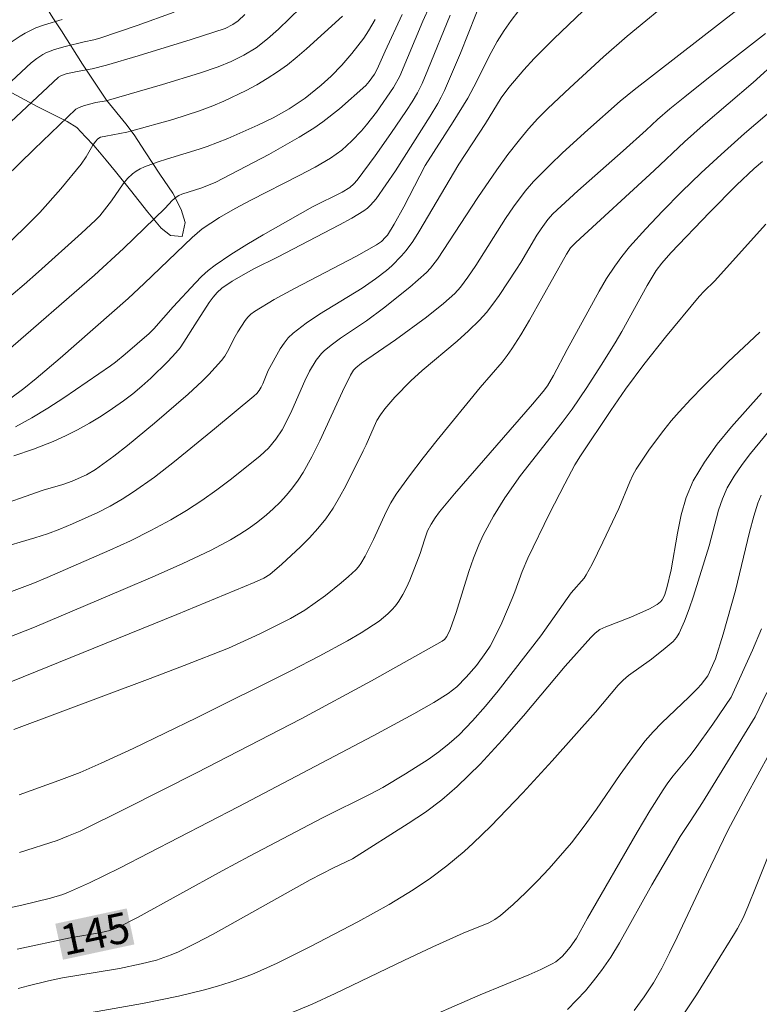
# Model space of a CAD drawing. Units: metres. Extents: x 283598 to 284579, y 1668246 to 1668811.
# Drawn here: x 283905 to 283942, y 1668471 to 1668519 of the extents above; entities that cross this region are included whole.
import ezdxf
from ezdxf.enums import TextEntityAlignment as Align

# ---------------------------------------------------------------- set-up
doc = ezdxf.new("R2010")
doc.units = ezdxf.units.M
doc.header["$MEASUREMENT"] = 0
for name, color, linetype, lineweight, true_color in [('Curvas_Intermediarias', 7, 'Continuous', 9, 0x783c14), ('Curvas_Mestras', 7, 'Continuous', 20, 0x783c14), ('Topon_Curvas_Mestras', 7, 'Continuous', 9, 0x783c14), ('Vegetacao', 7, 'Orla8', 9, 0x00ff33)]:
    doc.layers.add(name, color=color, linetype=linetype, lineweight=lineweight, true_color=true_color)
doc.layers.add('Topon_Curvas_Mestras_Masc', color=255, linetype='Continuous', lineweight=9)
doc.styles.add('Arial', font='arial.ttf', dxfattribs={"height": 1.5})
doc.styles.get("Standard").update_dxf_attribs({"font": 'arial.ttf'})
doc.linetypes.add('Orla8', pattern='A,6,-0.5,["V",Standard,S=1,R=0,X=-0.5,Y=-1],-0.5,6,-0.5,["V",Standard,S=1,R=0,X=-0.5,Y=-1],-0.5', length=14)

msp = doc.modelspace()

# ---------------------------------------------------------------- linework, layer by layer
at = {"layer": 'Curvas_Intermediarias', "flags": 128}
for points, elevation in [([(283937.732, 1668520.549), (283935.262, 1668518.499), (283934.096, 1668517.482), (283932.446, 1668515.973), (283931.369, 1668514.944), (283930.884, 1668514.454), (283930.417, 1668513.946), (283929.973, 1668513.42), (283929.405, 1668512.69), (283928.86, 1668511.943), (283927.929, 1668510.586), (283925.962, 1668507.567), (283925.621, 1668507.112), (283925.423, 1668506.91), (283924.592, 1668506.194), (283923.308, 1668505.159), (283922.465, 1668504.529), (283921.205, 1668503.689), (283920.797, 1668503.397), (283920.409, 1668503.085), (283920.261, 1668502.942), (283920.002, 1668502.613), (283919.682, 1668502.067), (283919.447, 1668501.594), (283918.809, 1668500.135), (283918.584, 1668499.657), (283918.335, 1668499.194), (283918.027, 1668498.725), (283917.665, 1668498.291), (283917.254, 1668497.908), (283915.847, 1668496.794), (283915.126, 1668496.253), (283914.391, 1668495.731), (283913.64, 1668495.236), (283912.873, 1668494.775), (283911.896, 1668494.245), (283910.899, 1668493.75), (283909.886, 1668493.281), (283906.811, 1668491.948), (283906.109, 1668491.659), (283903.26, 1668490.593)], 152), ([(283903.871, 1668488.608), (283906.178, 1668489.509), (283910.54, 1668491.35), (283911.988, 1668491.976), (283913.426, 1668492.621), (283914.85, 1668493.291), (283915.8, 1668493.793), (283916.262, 1668494.072), (283916.71, 1668494.369), (283917.144, 1668494.684), (283917.559, 1668495.016), (283917.901, 1668495.32), (283918.23, 1668495.644), (283918.544, 1668495.986), (283918.839, 1668496.345), (283919.112, 1668496.717), (283919.361, 1668497.103), (283919.791, 1668497.868), (283920.187, 1668498.656), (283921.295, 1668501.074), (283921.68, 1668501.871), (283921.842, 1668502.124), (283921.945, 1668502.231), (283922.226, 1668502.455), (283923.901, 1668503.604), (283925.411, 1668504.724), (283926.257, 1668505.39), (283926.815, 1668505.877), (283927.088, 1668506.183), (283927.453, 1668506.68), (283927.833, 1668507.248), (283929.299, 1668509.556), (283929.682, 1668510.122), (283930.253, 1668510.891), (283930.668, 1668511.377), (283931.488, 1668512.194), (283932.098, 1668512.771), (283933.34, 1668513.906), (283934.922, 1668515.317), (283935.604, 1668515.866), (283939.849, 1668519.151), (283941.958, 1668520.81)], 151), ([(283904.307, 1668493.336), (283906.196, 1668493.889), (283906.817, 1668494.093), (283907.428, 1668494.323), (283908.051, 1668494.582), (283909.287, 1668495.141), (283909.89, 1668495.45), (283910.478, 1668495.784), (283911.044, 1668496.147), (283912.063, 1668496.875), (283913.06, 1668497.639), (283915.011, 1668499.232), (283916.946, 1668500.843), (283917.085, 1668500.975), (283917.207, 1668501.124), (283917.31, 1668501.285), (283917.388, 1668501.443), (283917.652, 1668502.102), (283918.241, 1668503.156), (283918.427, 1668503.443), (283918.635, 1668503.707), (283918.874, 1668503.939), (283919.506, 1668504.423), (283920.175, 1668504.869), (283922.255, 1668506.138), (283922.921, 1668506.593), (283923.46, 1668507.012), (283923.718, 1668507.238), (283924.198, 1668507.722), (283924.413, 1668507.983), (283924.741, 1668508.434), (283925.047, 1668508.902), (283927.008, 1668512.224), (283928.308, 1668514.208), (283929.078, 1668515.476), (283929.465, 1668515.983), (283930.194, 1668516.845), (283930.704, 1668517.398), (283931.661, 1668518.369), (283933.816, 1668520.449)], 153), ([(283925.581, 1668519.994), (283925.242, 1668519.24), (283924.101, 1668516.532), (283923.805, 1668515.982), (283922.956, 1668514.764), (283922.477, 1668514.148), (283922.222, 1668513.855), (283921.756, 1668513.368), (283921.255, 1668512.914), (283920.989, 1668512.709), (283920.711, 1668512.523), (283919.951, 1668512.079), (283919.174, 1668511.659), (283916.804, 1668510.457), (283916.022, 1668510.041), (283915.253, 1668509.597), (283914.403, 1668509.044), (283913.927, 1668508.625), (283911.565, 1668506.364), (283910.776, 1668505.632), (283907.441, 1668502.707), (283906.261, 1668501.704), (283905.658, 1668501.22), (283905.025, 1668500.751)], 157), ([(283919.233, 1668519.887), (283918.157, 1668518.841), (283917.622, 1668518.363), (283917.055, 1668517.933), (283916.462, 1668517.569), (283915.836, 1668517.253), (283915.188, 1668516.992), (283914.285, 1668516.685), (283912.459, 1668516.124), (283909.701, 1668515.332), (283909.19, 1668515.241), (283908.639, 1668515.098), (283908.373, 1668515.005), (283908.217, 1668514.915), (283906.159, 1668512.959), (283903.297, 1668510.183)], 161), ([(283916.497, 1668519.554), (283916.181, 1668519.254), (283915.919, 1668519.068), (283915.537, 1668518.879), (283913.87, 1668518.332), (283911.262, 1668517.533), (283909.711, 1668517.077), (283909.009, 1668516.891), (283908.27, 1668516.762), (283907.731, 1668516.65), (283907.506, 1668516.573), (283907.353, 1668516.482), (283903.97, 1668513.329)], 162), ([(283929.95, 1668519.76), (283929.575, 1668519.271), (283929.221, 1668518.77), (283928.891, 1668518.241), (283928.59, 1668517.693), (283927.745, 1668516.01), (283927.445, 1668515.46), (283926.727, 1668514.291), (283925.344, 1668512.163), (283924.298, 1668510.123), (283923.834, 1668509.273), (283923.504, 1668508.746), (283923.412, 1668508.635), (283923.202, 1668508.434), (283922.967, 1668508.27), (283921.975, 1668507.713), (283918.94, 1668506.123), (283917.944, 1668505.575), (283916.973, 1668504.996), (283916.805, 1668504.868), (283916.656, 1668504.716), (283916.522, 1668504.546), (283916.162, 1668503.999), (283916.022, 1668503.768), (283915.653, 1668503.039), (283915.517, 1668502.806), (283915.36, 1668502.589), (283914.741, 1668501.901), (283914.411, 1668501.572), (283913.727, 1668500.937), (283912.077, 1668499.514), (283910.75, 1668498.427), (283910.076, 1668497.899), (283909.184, 1668497.239), (283908.738, 1668496.985), (283908.036, 1668496.667), (283907.568, 1668496.505), (283906.614, 1668496.224), (283903.987, 1668495.309)], 154), ([(283913.037, 1668519.669), (283911.216, 1668519.024), (283909.39, 1668518.4), (283909.089, 1668518.317), (283908.627, 1668518.223), (283907.68, 1668517.992), (283907.159, 1668517.842), (283906.747, 1668517.679), (283906.591, 1668517.599), (283906.292, 1668517.411), (283906.018, 1668517.192), (283904.297, 1668515.612)], 163), ([(283924.22, 1668519.567), (283923.384, 1668517.766), (283923.003, 1668516.884), (283922.869, 1668516.642), (283922.603, 1668516.276), (283922.433, 1668516.075), (283921.153, 1668514.941), (283920.328, 1668514.289), (283919.896, 1668513.992), (283919.171, 1668513.542), (283917.681, 1668512.702), (283915.075, 1668511.341), (283914.388, 1668511.06), (283913.414, 1668510.747), (283913.266, 1668510.682), (283913.131, 1668510.599), (283912.941, 1668510.432), (283912.587, 1668510.063), (283910.547, 1668508.081), (283909.12, 1668506.776), (283904.755, 1668502.976)], 158), ([(283905.245, 1668499.333), (283906.052, 1668499.776), (283906.843, 1668500.253), (283907.621, 1668500.757), (283909.915, 1668502.332), (283910.161, 1668502.51), (283910.63, 1668502.897), (283911.81, 1668503.92), (283912.043, 1668504.143), (283912.992, 1668505.216), (283914.078, 1668506.396), (283914.384, 1668506.709), (283914.704, 1668507.003), (283915.046, 1668507.27), (283915.812, 1668507.786), (283916.598, 1668508.276), (283917.399, 1668508.747), (283919.828, 1668510.12), (283921.272, 1668510.85), (283921.653, 1668511.083), (283921.845, 1668511.251), (283922.017, 1668511.442), (283922.892, 1668512.629), (283923.67, 1668513.732), (283924.428, 1668514.847), (283924.708, 1668515.279), (283924.968, 1668515.722), (283925.198, 1668516.18), (283925.489, 1668516.841), (283926.578, 1668519.523)], 156), ([(283904.039, 1668504.951), (283905.669, 1668506.321), (283906.381, 1668506.938), (283908.484, 1668508.829), (283909.176, 1668509.467), (283909.381, 1668509.686), (283909.954, 1668510.43), (283910.541, 1668511.259), (283910.754, 1668511.513), (283910.987, 1668511.743), (283911.17, 1668511.879), (283911.371, 1668511.994), (283911.586, 1668512.092), (283912.256, 1668512.338), (283912.653, 1668512.473), (283914.266, 1668512.95), (283914.662, 1668513.089), (283915.661, 1668513.484), (283917.138, 1668514.133), (283917.893, 1668514.497), (283918.683, 1668514.941), (283919.459, 1668515.465), (283920.25, 1668516.088), (283920.744, 1668516.54), (283921.26, 1668517.077), (283921.749, 1668517.642), (283922.341, 1668518.398), (283922.575, 1668518.761), (283922.901, 1668519.322)], 159), ([(283904.992, 1668518.166), (283905.474, 1668518.502), (283905.727, 1668518.651), (283906.252, 1668518.903), (283906.674, 1668519.062), (283907.546, 1668519.322)], 164), ([(283942.675, 1668517.338), (283941.451, 1668516.23), (283938.991, 1668514.13), (283938.079, 1668513.324), (283936.593, 1668511.916), (283932.748, 1668508.375), (283932.487, 1668508.115), (283932.286, 1668507.808), (283930.469, 1668504.564), (283930.05, 1668503.857), (283929.612, 1668503.163), (283929.377, 1668502.83), (283929.123, 1668502.511), (283928.054, 1668501.27), (283925.944, 1668498.684), (283925.25, 1668497.815), (283924.576, 1668496.934), (283923.93, 1668496.035), (283923.668, 1668495.615), (283923.438, 1668495.175), (283922.818, 1668493.81), (283922.405, 1668492.998), (283922.198, 1668492.641), (283922.078, 1668492.476), (283921.943, 1668492.325), (283921.59, 1668491.995), (283921.223, 1668491.677), (283920.455, 1668491.071), (283919.444, 1668490.343), (283918.742, 1668489.932), (283917.244, 1668489.188), (283915.702, 1668488.485), (283913.519, 1668487.623), (283911.853, 1668486.991), (283905.172, 1668484.495)], 149), ([(283943.366, 1668515.721), (283941.023, 1668513.717), (283939.871, 1668512.694), (283938.89, 1668511.791), (283937.927, 1668510.87), (283936.991, 1668509.922), (283936.171, 1668509.053), (283935.378, 1668508.159), (283935.004, 1668507.694), (283934.653, 1668507.216), (283934.257, 1668506.613), (283933.884, 1668505.993), (283932.319, 1668503.129), (283931.648, 1668501.851), (283931.351, 1668501.346), (283931.145, 1668501.076), (283930.612, 1668500.451), (283926.783, 1668496.051), (283926.054, 1668495.167), (283925.836, 1668494.872), (283925.64, 1668494.561), (283925.473, 1668494.236), (283925.312, 1668493.8), (283925.11, 1668493.127), (283925.029, 1668492.908), (283924.593, 1668491.813), (283924.435, 1668491.455), (283924.259, 1668491.109), (283924.061, 1668490.78), (283923.902, 1668490.562), (283923.723, 1668490.354), (283923.527, 1668490.159), (283923.098, 1668489.807), (283922.209, 1668489.239), (283921.534, 1668488.842), (283920.156, 1668488.087), (283918.761, 1668487.366), (283914.128, 1668485.058), (283911.017, 1668483.565), (283909.456, 1668482.834), (283908.428, 1668482.389), (283907.384, 1668481.983), (283905.432, 1668481.282)], 148), ([(283941.9, 1668512.358), (283941.49, 1668512.012), (283940.632, 1668511.184), (283939.324, 1668509.874), (283937.4, 1668507.873), (283936.956, 1668507.367), (283936.688, 1668507.007), (283936.238, 1668506.267), (283934.997, 1668504.012), (283934.672, 1668503.457), (283933.993, 1668502.357), (283933.291, 1668501.271), (283932.558, 1668500.208), (283932.068, 1668499.547), (283930.03, 1668496.956), (283929.257, 1668495.853), (283928.698, 1668494.956), (283928.199, 1668494.027), (283927.98, 1668493.551), (283927.722, 1668492.903), (283927.492, 1668492.242), (283926.869, 1668490.23), (283926.585, 1668489.389), (283926.42, 1668489.06), (283926.293, 1668488.911), (283926.189, 1668488.829), (283922.716, 1668486.882), (283919.268, 1668485.021), (283914.133, 1668482.371), (283910.693, 1668480.637), (283908.419, 1668479.512), (283907.859, 1668479.268), (283907.287, 1668479.054), (283905.44, 1668478.453)], 147), ([(283903.103, 1668475.345), (283905.561, 1668475.872), (283906.974, 1668476.222), (283907.567, 1668476.401), (283907.857, 1668476.505), (283908.885, 1668476.967), (283910.355, 1668477.697), (283916.173, 1668480.703), (283922.802, 1668484.184), (283924.795, 1668485.264), (283925.782, 1668485.819), (283926.472, 1668486.254), (283926.898, 1668486.589), (283927.36, 1668487.05), (283927.866, 1668487.636), (283928.325, 1668488.26), (283928.533, 1668488.584), (283928.744, 1668488.954), (283929.117, 1668489.724), (283929.622, 1668490.91), (283929.755, 1668491.238), (283930.116, 1668492.239), (283930.384, 1668492.894), (283931.453, 1668495.092), (283932.199, 1668496.541), (283932.703, 1668497.48), (283932.969, 1668497.907), (283934.454, 1668500.136), (283935.182, 1668501.191), (283936.081, 1668502.392), (283937.15, 1668503.742), (283938.792, 1668505.733), (283939.035, 1668505.988), (283939.546, 1668506.477), (283942.06, 1668509.284)], 146), ([(283905.376, 1668471.789), (283905.873, 1668471.924), (283906.872, 1668472.163), (283907.561, 1668472.308), (283908.256, 1668472.429), (283910.348, 1668472.766), (283911.414, 1668472.991), (283912.162, 1668473.185), (283912.531, 1668473.3), (283912.892, 1668473.432), (283913.244, 1668473.584), (283914.1, 1668474.005), (283914.944, 1668474.45), (283919.705, 1668477.114), (283920.85, 1668477.71), (283921.782, 1668478.155), (283924.525, 1668479.878), (283925.363, 1668480.441), (283926.169, 1668481.04), (283926.929, 1668481.69), (283928.053, 1668482.798), (283929.127, 1668483.961), (283930.169, 1668485.16), (283932.227, 1668487.59), (283933.476, 1668489.005), (283933.686, 1668489.218), (283933.923, 1668489.389), (283934.213, 1668489.532), (283935.441, 1668490.001), (283936.353, 1668490.409), (283936.733, 1668490.63), (283936.899, 1668490.761), (283936.979, 1668490.849), (283937.098, 1668491.07), (283937.212, 1668491.441), (283937.416, 1668492.322), (283937.735, 1668494.126), (283937.92, 1668495.014), (283938.166, 1668495.873), (283938.509, 1668496.684), (283939.052, 1668497.605), (283939.687, 1668498.482), (283940.385, 1668499.329), (283941.847, 1668500.987)], 144), ([(283906.93, 1668470.248), (283911.485, 1668471.047), (283913.256, 1668471.417), (283914.529, 1668471.729), (283915.159, 1668471.905), (283915.784, 1668472.098), (283916.401, 1668472.31), (283916.969, 1668472.53), (283918.084, 1668473.03), (283919.724, 1668473.855), (283922.053, 1668475.065), (283923.584, 1668475.913), (283924.767, 1668476.623), (283925.61, 1668477.192), (283926.421, 1668477.803), (283927.266, 1668478.515), (283927.71, 1668478.918), (283928.573, 1668479.753), (283930.142, 1668481.386), (283931.582, 1668482.958), (283933.717, 1668485.34), (283934.821, 1668486.667), (283935.062, 1668486.91), (283935.324, 1668487.134), (283936.457, 1668487.94), (283937.131, 1668488.474), (283937.515, 1668488.814), (283937.677, 1668489.003), (283937.807, 1668489.212), (283938.075, 1668489.802), (283938.31, 1668490.413), (283938.522, 1668491.039), (283939.287, 1668493.508), (283939.742, 1668495.246), (283939.934, 1668495.804), (283940.175, 1668496.337), (283940.515, 1668496.921), (283940.899, 1668497.483), (283941.315, 1668498.028), (283943.001, 1668500.07)], 143), ([(283941.841, 1668495.99), (283941.667, 1668495.59), (283941.473, 1668494.957), (283941.268, 1668494.174), (283940.576, 1668491.306), (283939.974, 1668489.166), (283939.592, 1668487.951), (283939.222, 1668487.127), (283938.894, 1668486.699), (283938.722, 1668486.503), (283938.292, 1668486.074), (283936.969, 1668484.819), (283936.547, 1668484.384), (283936.148, 1668483.929), (283935.52, 1668483.119), (283934.923, 1668482.282), (283933.76, 1668480.583), (283933.16, 1668479.747), (283932.528, 1668478.94), (283931.432, 1668477.679), (283930.859, 1668477.067), (283930.269, 1668476.474), (283929.662, 1668475.904), (283929.04, 1668475.361), (283928.771, 1668475.169), (283928.478, 1668475.01), (283927.223, 1668474.494), (283925.733, 1668473.826), (283924.308, 1668473.159), (283920.934, 1668471.537), (283919.8, 1668471.023), (283918.655, 1668470.542)], 142), ([(283941.855, 1668489.433), (283941.419, 1668488.377), (283940.363, 1668486.085), (283939.461, 1668484.757), (283938.6, 1668483.545), (283938.34, 1668483.207), (283937.523, 1668482.217), (283937.264, 1668481.879), (283937.023, 1668481.527), (283936.382, 1668480.494), (283935.757, 1668479.45), (283933.315, 1668475.234), (283932.773, 1668474.264), (283932.466, 1668473.808), (283932.21, 1668473.5), (283932.069, 1668473.355), (283931.759, 1668473.1), (283931.59, 1668472.998), (283931.021, 1668472.715), (283930.437, 1668472.454), (283928.055, 1668471.478), (283921.15, 1668468.47)], 141), ([(283935.61, 1668470.713), (283936.1, 1668471.378), (283936.549, 1668472.073), (283936.957, 1668472.792), (283937.344, 1668473.543), (283937.715, 1668474.303), (283939.151, 1668477.368), (283940.204, 1668479.532), (283941.099, 1668481.22), (283942.822, 1668484.355)], 139), ([(283942.179, 1668478.285), (283941.599, 1668476.807), (283941.187, 1668475.8), (283940.949, 1668475.257), (283940.68, 1668474.731), (283940.53, 1668474.477), (283938.661, 1668471.48), (283938.012, 1668470.498)], 138)]:
    msp.add_lwpolyline(points, dxfattribs=dict(at, elevation=elevation))
at = {"layer": 'Curvas_Mestras', "flags": 128}
for points, elevation in [([(283928.598, 1668521.467), (283927.081, 1668517.667), (283926.697, 1668516.743), (283926.296, 1668515.828), (283926.141, 1668515.508), (283925.971, 1668515.195), (283925.601, 1668514.583), (283923.891, 1668511.891), (283922.945, 1668510.527), (283922.67, 1668510.203), (283922.516, 1668510.06), (283922.349, 1668509.936), (283921.759, 1668509.576), (283921.152, 1668509.237), (283918.111, 1668507.659), (283916.979, 1668507.095), (283916.423, 1668506.8), (283915.886, 1668506.484), (283915.378, 1668506.135), (283915.146, 1668505.929), (283914.942, 1668505.69), (283914.757, 1668505.429), (283914.046, 1668504.339), (283913.518, 1668503.487), (283913.327, 1668503.216), (283913.116, 1668502.962), (283912.719, 1668502.54), (283911.89, 1668501.719), (283911.456, 1668501.329), (283911.008, 1668500.957), (283910.547, 1668500.607), (283910.004, 1668500.228), (283909.446, 1668499.865), (283908.875, 1668499.521), (283908.292, 1668499.197), (283907.698, 1668498.898), (283907.094, 1668498.625), (283906.141, 1668498.249), (283905.172, 1668497.91)], 155), ([(283903.875, 1668507.368), (283905.675, 1668509.074), (283906.442, 1668509.85), (283907.483, 1668511.015), (283908.474, 1668512.22), (283908.718, 1668512.586), (283909.049, 1668513.159), (283909.17, 1668513.34), (283909.284, 1668513.46), (283909.428, 1668513.537), (283909.68, 1668513.599), (283910.711, 1668513.788), (283910.965, 1668513.85), (283912.968, 1668514.413), (283914.286, 1668514.837), (283914.931, 1668515.082), (283915.48, 1668515.314), (283916.562, 1668515.83), (283917.089, 1668516.115), (283917.603, 1668516.419), (283918.103, 1668516.742), (283918.596, 1668517.097), (283919.072, 1668517.479), (283919.535, 1668517.88), (283921.293, 1668519.486)], 160), ([(283904.481, 1668486.619), (283913.165, 1668490.132), (283916.968, 1668491.702), (283917.434, 1668491.914), (283917.724, 1668492.091), (283918.317, 1668492.607), (283919.234, 1668493.451), (283919.674, 1668493.891), (283920.091, 1668494.349), (283920.476, 1668494.828), (283920.831, 1668495.346), (283921.154, 1668495.888), (283921.453, 1668496.448), (283922.309, 1668498.156), (283922.452, 1668498.45), (283922.842, 1668499.355), (283922.988, 1668499.646), (283923.156, 1668499.922), (283923.373, 1668500.222), (283923.856, 1668500.791), (283924.648, 1668501.588), (283925.201, 1668502.092), (283926.925, 1668503.54), (283927.482, 1668504.038), (283928.011, 1668504.562), (283928.353, 1668504.947), (283928.672, 1668505.353), (283928.975, 1668505.775), (283929.841, 1668507.07), (283930.05, 1668507.395), (283930.83, 1668508.731), (283931.038, 1668509.056), (283931.369, 1668509.501), (283931.615, 1668509.777), (283932.841, 1668510.907), (283935.072, 1668512.868), (283936.2, 1668513.886), (283936.757, 1668514.414), (283937.353, 1668514.927), (283938.087, 1668515.53), (283939.257, 1668516.458), (283942.048, 1668518.626)], 150), ([(283941.776, 1668503.982), (283940.219, 1668502.521), (283938.988, 1668501.316), (283938.389, 1668500.698), (283937.807, 1668500.066), (283937.425, 1668499.626), (283937.055, 1668499.174), (283936.354, 1668498.237), (283935.71, 1668497.267), (283935.537, 1668496.961), (283935.388, 1668496.642), (283934.847, 1668495.331), (283934.077, 1668493.686), (283933.539, 1668492.603), (283933.252, 1668492.074), (283933.148, 1668491.914), (283932.514, 1668491.188), (283931.03, 1668489.084), (283928.93, 1668486.387), (283928.316, 1668485.641), (283927.679, 1668484.919), (283927.012, 1668484.232), (283926.533, 1668483.8), (283926.025, 1668483.399), (283925.494, 1668483.022), (283924.394, 1668482.319), (283923.27, 1668481.649), (283922.688, 1668481.338), (283920.321, 1668480.154), (283916.739, 1668478.286), (283915.383, 1668477.559), (283911.232, 1668475.274), (283910.27, 1668474.785), (283909.872, 1668474.639), (283909.46, 1668474.536), (283907.934, 1668474.271), (283905.325, 1668473.712)], 145), ([(283942.118, 1668486.308), (283941.54, 1668485.119), (283938.952, 1668480.917), (283938.362, 1668479.982), (283937.857, 1668479.238), (283936.474, 1668476.865), (283934.885, 1668474.021), (283934.46, 1668473.33), (283934.003, 1668472.665), (283933.619, 1668472.165), (283933.211, 1668471.68), (283932.781, 1668471.211), (283932.332, 1668470.761)], 140)]:
    msp.add_lwpolyline(points, dxfattribs=dict(at, elevation=elevation))
at = {"layer": 'Topon_Curvas_Mestras_Masc'}
msp.add_solid([(283907.581, 1668473.198, 145), (283911.086, 1668473.95, 145), (283907.202, 1668474.964, 145), (283910.708, 1668475.716, 145)], dxfattribs=at)
at = {"layer": 'Vegetacao', "flags": 128}
msp.add_lwpolyline([(283868.716, 1668539.612), (283868.996, 1668539.277), (283869.585, 1668538.809), (283870.088, 1668538.538), (283870.812, 1668538.271), (283871.901, 1668537.972), (283873.143, 1668537.57), (283874.344, 1668537.072), (283875.059, 1668536.648), (283875.816, 1668536.203), (283877.091, 1668535.55), (283878.846, 1668534.588), (283880.371, 1668533.753), (283880.754, 1668533.524), (283881.151, 1668533.187), (283882.211, 1668532.445), (283883.817, 1668531.189), (283885.493, 1668529.792), (283886.336, 1668528.932), (283887.258, 1668527.998), (283888.808, 1668526.738), (283890.654, 1668525.547), (283891.623, 1668524.827), (283893.199, 1668523.405), (283895.155, 1668521.912), (283897.01, 1668520.644), (283897.626, 1668520.206), (283898.235, 1668519.843), (283899.563, 1668519.138), (283901.38, 1668518.042), (283902.973, 1668517.041), (283903.438, 1668516.666), (283904.852, 1668515.828), (283906.353, 1668515.04), (283907.787, 1668514.316), (283908.252, 1668514.016), (283908.682, 1668513.554), (283909.089, 1668513.14), (283909.375, 1668512.815), (283909.699, 1668512.415), (283910.156, 1668511.861), (283910.893, 1668510.94), (283911.742, 1668509.868), (283912.397, 1668509.078), (283912.862, 1668508.729), (283913.427, 1668508.67), (283913.573, 1668509.36), (283913.377, 1668509.999), (283912.976, 1668510.801), (283912.336, 1668511.728), (283911.61, 1668512.819), (283911.079, 1668513.656), (283910.666, 1668514.203), (283909.714, 1668515.354), (283908.546, 1668517.125), (283907.501, 1668518.766), (283907.088, 1668519.393), (283906.286, 1668520.722), (283905.294, 1668522.354), (283904.312, 1668524.101), (283903.78, 1668525.139), (283903.249, 1668525.96), (283902.246, 1668527.459), (283901.164, 1668529.08), (283900.256, 1668530.225), (283899.566, 1668530.786), (283898.35, 1668531.893), (283896.882, 1668533.389), (283895.694, 1668534.678), (283895.338, 1668535.091), (283894.598, 1668535.914), (283893.354, 1668537.294), (283892.063, 1668538.753), (283891.373, 1668539.569), (283890.949, 1668539.993), (283889.997, 1668540.927), (283888.821, 1668542.392), (283889.061, 1668543.162), (283889.509, 1668543.476), (283890.072, 1668543.893), (283890.556, 1668544.239), (283891.096, 1668544.596), (283891.555, 1668544.913), (283891.937, 1668545.3), (283892.395, 1668545.708), (283893.189, 1668546.404), (283894.029, 1668547.12), (283894.949, 1668547.826), (283895.79, 1668548.428), (283896.406, 1668548.887), (283896.975, 1668549.28), (283897.725, 1668549.755), (283898.584, 1668550.459), (283899.27, 1668551.184), (283899.74, 1668551.86), (283900.062, 1668552.42), (283900.301, 1668553.407), (283900.265, 1668553.91), (283900.121, 1668554.716)], dxfattribs=at)

# ---------------------------------------------------------------- texts
at = {"layer": 'Topon_Curvas_Mestras', "style": 'Arial'}
msp.add_text('145', height=1.5, rotation=12.1072, dxfattribs=at).set_placement((283909.158, 1668474.483, 145), align=Align.MIDDLE_CENTER)

doc.saveas('drawing.dxf')
